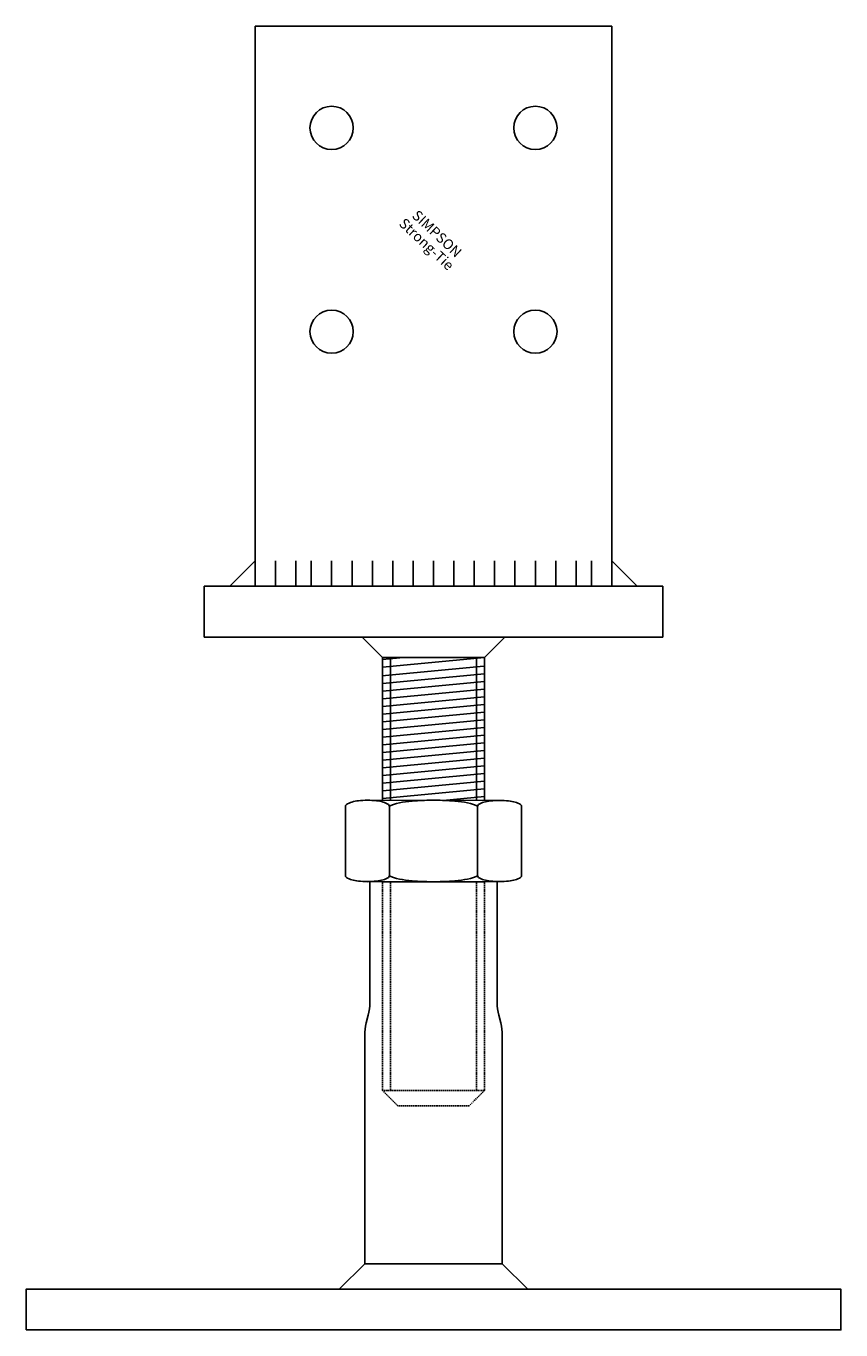
# Model space of a CAD drawing. Extents: x -80 to 80, y -146 to 110.
import ezdxf
from ezdxf.enums import TextEntityAlignment as Align

# ---------------------------------------------------------------- set-up
doc = ezdxf.new("R2010")
doc.units = 0
doc.linetypes.add('HIDDEN', pattern=[0.375, 0.25, -0.125])
doc.layers.get('0').update_dxf_attribs({"linetype": 'CONTINUOUS'})
doc.styles.add('SST', font='romans.shx')

# ---------------------------------------------------------------- blocks, each defined once
blk = doc.blocks.new('SIMPSON-STRONG-TIE')
at = {"linetype": 'CONTINUOUS', "style": 'SST'}
for s, p in [('SIMPSON', (0, 0)), ('Strong-Tie', (-2.05, -2.05))]:
    blk.add_text(s, height=2, rotation=316.9415, dxfattribs=at).set_placement(p, align=Align.CENTER)

msp = doc.modelspace()

# ---------------------------------------------------------------- linework, layer by layer
for p, q in [((-35, 110), (35, 110)), ((-35, 5), (-35, 110)), ((35, 110), (35, 5)), ((-35, 5), (-40, 0)), ((-35, 5), (-35, 0)), ((35, 5), (35, 0)), ((35, 5), (40, 0)), ((-45, 0), (-45, -10)), ((-40, 0), (-45, 0)), ((-35, 0), (-40, 0)), ((-35, 0), (35, 0)), ((40, 0), (35, 0)), ((45, 0), (40, 0)), ((45, -10), (45, 0)), ((-45, -10), (45, -10)), ((-14, -10), (-15, -10)), ((-14, -10), (14, -10)), ((-10, -14), (-14, -10)), ((10, -14), (14, -10)), ((15, -10), (14, -10)), ((10, -14), (-10, -14)), ((-10, -42), (-10, -14)), ((-8.47, -42.01), (-8.47, -14)), ((8.47, -42.02), (8.47, -14)), ((10, -42.03), (10, -14)), ((-17.3, -56.8), (-17.3, -43.2)), ((12.97, -42.03), (-12.97, -42)), ((17.3, -43.2), (17.3, -56.8)), ((12.97, -57.98), (-12.97, -58.02)), ((-12.5, -58.01), (-12.5, -81.74)), ((-10, -58), (10, -58)), ((12.5, -57.99), (12.5, -81.74)), ((-12.81, -84.2), (-13.19, -85.72)), ((12.81, -84.2), (13.19, -85.72)), ((-13.5, -88.18), (-13.5, -133)), ((13.5, -88.18), (13.5, -133)), ((-13.5, -133), (-18.5, -138)), ((-13.5, -133), (13.5, -133)), ((13.5, -133), (18.5, -138)), ((-18.5, -138), (18.5, -138))]:
    msp.add_line(p, q)
at = {"color": 8}
for p, q in [((-31, 5), (-31, 0)), ((-27, 5), (-27, 0)), ((-24, 5), (-24, 0)), ((-20, 5), (-20, 0)), ((-16, 5), (-16, 0)), ((-12, 5), (-12, 0)), ((-8, 5), (-8, 0)), ((-4, 5), (-4, 0)), ((0, 5), (0, 0)), ((4, 5), (4, 0)), ((8, 5), (8, 0)), ((12, 5), (12, 0)), ((16, 5), (16, 0)), ((20, 5), (20, 0)), ((24, 5), (24, 0)), ((28, 5), (28, 0)), ((31, 5), (31, 0)), ((-10, -15.9), (10, -14)), ((-10, -14.39), (-5.86, -14)), ((-10.14, -17.57), (9.86, -15.67)), ((-10, -19.06), (10, -17.16)), ((-10, -20.57), (10, -18.67)), ((-10, -22.07), (10, -20.17)), ((-10, -23.58), (10, -21.68)), ((-10, -25.09), (10, -23.19)), ((-10, -26.59), (10, -24.69)), ((-10, -28.1), (10, -26.2)), ((-10, -29.61), (10, -27.71)), ((-10, -31.11), (10, -29.21)), ((-10, -32.62), (10, -30.72)), ((-10, -34.13), (10, -32.23)), ((-10, -35.63), (10, -33.73)), ((-10, -37.14), (10, -35.24)), ((-10, -38.65), (10, -36.75)), ((-10, -40.16), (10, -38.25)), ((-10, -41.66), (10, -39.76)), ((1.93, -42.03), (10, -41.27))]:
    msp.add_line(p, q, dxfattribs=at)
at = {"color": 8, "linetype": 'HIDDEN'}
for p, q in [((-10, -99), (-10, -58.01)), ((-8.47, -99), (-8.47, -58.01)), ((8.47, -99), (8.47, -57.99)), ((10, -99), (10, -57.99)), ((10, -99), (-10, -99)), ((-7, -102), (-10, -99)), ((10, -99), (7, -102)), ((7, -102), (-7, -102))]:
    msp.add_line(p, q, dxfattribs=at)
for points in [[(-8.64, -43.2, 0.250328), (-8.83, -42.85, 0.079996), (-9.91, -42.35, 0.039033), (-11.19, -42.1, 0.02858), (-12.97, -42, 0.02858), (-14.75, -42.1, 0.039033), (-16.03, -42.35, 0.079996), (-17.11, -42.85, 0.250328), (-17.3, -43.2, 0.250328)], [(8.64, -43.4, 0.30876), (8.39, -43.03, 0.053114), (6.11, -42.41, 0.023411), (3.57, -42.12, 0.016756), (0, -42, 0.016756), (-3.57, -42.12, 0.023411), (-6.11, -42.41, 0.053114), (-8.39, -43.03, 0.30876), (-8.64, -43.4, 0.30876)], [(17.3, -43.2, 0.253436), (17.11, -42.86, 0.078683), (16.03, -42.37, 0.038125), (14.75, -42.13, 0.027868), (12.97, -42.03, 0.027868), (11.19, -42.13, 0.038125), (9.91, -42.37, 0.078683), (8.83, -42.86, 0.253436), (8.64, -43.2, 0.253436)], [(-17.3, -56.8, 0.253436), (-17.11, -57.14, 0.078683), (-16.03, -57.63, 0.038125), (-14.75, -57.87, 0.027868), (-12.97, -57.97, 0.027868), (-11.19, -57.87, 0.038125), (-9.91, -57.63, 0.078683), (-8.83, -57.14, 0.253436), (-8.64, -56.8, 0.253436)], [(8.64, -56.6, -0.30876), (8.39, -56.97, -0.053114), (6.11, -57.59, -0.023411), (3.57, -57.88, -0.016756), (0, -58, -0.016756), (-3.57, -57.88, -0.023411), (-6.11, -57.59, -0.053114), (-8.39, -56.97, -0.30876), (-8.64, -56.6, -0.30876)], [(17.3, -56.8, -0.253436), (17.11, -57.14, -0.078683), (16.03, -57.63, -0.038125), (14.75, -57.87, -0.027868), (12.97, -57.97, -0.027868), (11.19, -57.87, -0.038125), (9.91, -57.63, -0.078683), (8.83, -57.14, -0.253436), (8.64, -56.8, -0.253436)]]:
    msp.add_lwpolyline(points, format="xyb")
for points in [[(-8.64, -43.4), (-8.64, -56.8)], [(8.64, -43.4), (8.64, -56.8)]]:
    msp.add_lwpolyline(points)
msp.add_lwpolyline([(-80, -146), (-80, -138), (80, -138), (80, -146)], close=True)
for centre in [(-20, 90), (20, 90), (-20, 50), (20, 50)]:
    msp.add_circle(centre, 4.25)
for centre, start, end in [((-22.5, -81.74), 345.769, 0), ((22.5, -81.74), 180, 194.231), ((-3.5, -88.18), 165.769, 180), ((3.5, -88.18), 0, 14.231)]:
    msp.add_arc(centre, 10, start, end)

# ---------------------------------------------------------------- block references
msp.add_blockref('SIMPSON-STRONG-TIE', (0, 68.5))

doc.saveas('drawing.dxf')
